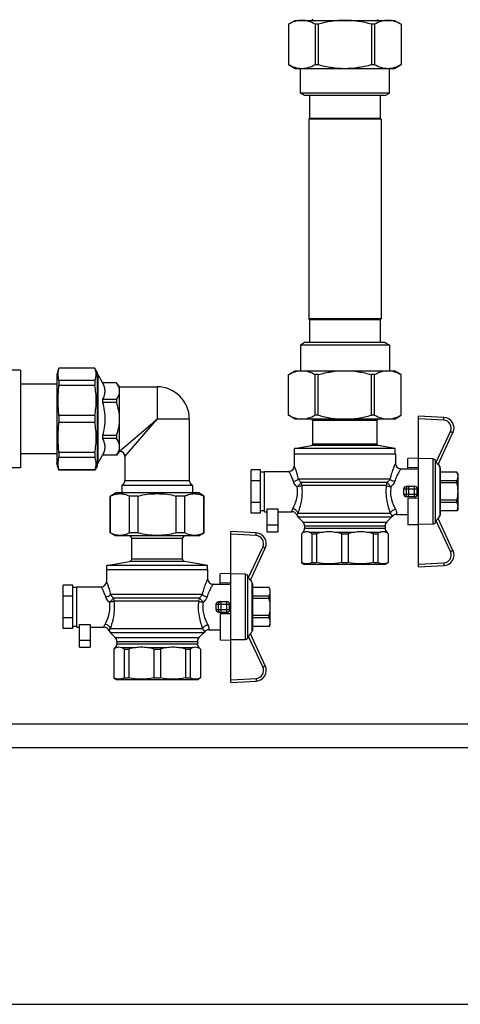
# Model space of a CAD drawing. Units: millimetres. Extents: x 0 to 841, y 0 to 594.
# Drawn here: x 643 to 693, y 178 to 288 of the extents above; entities that cross this region are included whole.
import ezdxf

# ---------------------------------------------------------------- set-up
doc = ezdxf.new("R2010")
doc.units = ezdxf.units.MM
doc.header["$LTSCALE"] = 46.255
doc.layers.get('0').update_dxf_attribs({"linetype": 'CONTINUOUS'})

msp = doc.modelspace()

# ---------------------------------------------------------------- linework, layer by layer
at = {"color": 7, "linetype": 'Continuous'}
for p, q in [((673.48, 287.69), (674.23, 288.12)), ((673.48, 287.69), (673.48, 287.69)), ((673.48, 287.69), (673.48, 283.15)), ((673.48, 287.69), (673.48, 283.15)), ((674.23, 288.12), (685.33, 288.12)), ((676.79, 287.69), (676.46, 287.69)), ((676.46, 287.69), (676.46, 283.15)), ((676.79, 287.69), (676.79, 283.15)), ((683.09, 287.69), (682.76, 287.69)), ((682.76, 287.69), (682.76, 283.15)), ((683.09, 287.69), (683.09, 283.15)), ((685.33, 288.12), (686.08, 287.69)), ((686.08, 287.69), (686.07, 287.69)), ((686.07, 287.69), (686.07, 283.15)), ((686.08, 287.69), (686.08, 283.15)), ((673.48, 283.15), (673.48, 283.15)), ((674.23, 282.72), (673.48, 283.15)), ((676.79, 283.15), (676.46, 283.15)), ((683.09, 283.15), (682.76, 283.15)), ((686.08, 283.15), (685.33, 282.72)), ((686.08, 283.15), (686.07, 283.15)), ((685.33, 282.72), (674.23, 282.72)), ((674.8, 280), (674.8, 282.72)), ((684.76, 280), (684.76, 282.72)), ((684.76, 280), (674.8, 280)), ((675.28, 279.72), (674.8, 280)), ((684.28, 279.72), (675.28, 279.72)), ((675.83, 279.72), (675.83, 277.17)), ((683.72, 279.72), (683.72, 277.17)), ((684.28, 279.72), (684.76, 280)), ((675.83, 277.17), (675.73, 277.07)), ((683.83, 277.07), (675.73, 277.07)), ((675.73, 277.07), (675.73, 254.78)), ((683.72, 277.17), (675.83, 277.17)), ((683.72, 277.17), (683.83, 277.07)), ((683.83, 277.07), (683.83, 254.78)), ((683.83, 254.78), (675.73, 254.78)), ((675.73, 254.78), (675.83, 254.67)), ((683.72, 254.67), (675.83, 254.67)), ((675.83, 254.67), (675.83, 252.12)), ((683.83, 254.78), (683.72, 254.67)), ((683.72, 254.67), (683.72, 252.12)), ((675.28, 252.12), (674.8, 251.84)), ((684.28, 252.12), (675.28, 252.12)), ((684.28, 252.12), (684.76, 251.84)), ((684.76, 251.84), (674.8, 251.84)), ((674.8, 251.84), (674.8, 248.97)), ((684.76, 251.84), (684.76, 248.97)), ((643.48, 249.02), (642.58, 249.02)), ((643.48, 249.02), (643.48, 238.13)), ((647.8, 249.27), (647.56, 248.52)), ((651.8, 249.27), (647.8, 249.27)), ((647.8, 249.27), (647.8, 249.26)), ((651.8, 249.26), (647.8, 249.26)), ((652.06, 248.82), (651.8, 249.27)), ((651.8, 249.27), (651.8, 249.26)), ((652.06, 248.82), (652.06, 238.32)), ((673.48, 248.54), (674.23, 248.97)), ((674.23, 248.97), (685.33, 248.97)), ((686.08, 248.54), (685.33, 248.97)), ((647.56, 248.52), (647.56, 238.62)), ((651.8, 247.86), (647.8, 247.86)), ((647.8, 247.86), (647.8, 247.32)), ((651.8, 247.86), (651.8, 247.32)), ((652.06, 248.55), (652.13, 248.55)), ((652.13, 248.55), (652.67, 247.62)), ((652.13, 248.55), (652.13, 238.59)), ((654.22, 247.62), (652.67, 247.62)), ((654.22, 247.62), (652.67, 247.62)), ((652.67, 247.62), (652.67, 247.62)), ((654.58, 247.17), (654.22, 247.62)), ((654.22, 247.62), (654.22, 247.62)), ((673.48, 248.54), (673.48, 248.54)), ((673.48, 244), (673.48, 248.54)), ((673.48, 244), (673.48, 248.54)), ((676.79, 248.54), (676.46, 248.54)), ((676.46, 244), (676.46, 248.54)), ((676.79, 244), (676.79, 248.54)), ((683.09, 248.54), (682.76, 248.54)), ((682.76, 244), (682.76, 248.54)), ((683.09, 244), (683.09, 248.54)), ((686.08, 248.54), (686.07, 248.54)), ((686.07, 244), (686.07, 248.54)), ((686.08, 244), (686.08, 248.54)), ((647.56, 247.47), (643.48, 247.47)), ((651.8, 247.32), (647.8, 247.32)), ((654.58, 247.17), (658.78, 247.17)), ((654.58, 239.97), (654.58, 247.17)), ((654.22, 245.76), (652.67, 245.76)), ((652.67, 245.76), (652.67, 245.43)), ((654.22, 245.43), (652.67, 245.43)), ((654.22, 245.76), (654.22, 245.43)), ((651.8, 243.95), (647.8, 243.95)), ((647.8, 243.95), (647.8, 243.19)), ((651.8, 243.19), (647.8, 243.19)), ((651.8, 243.95), (651.8, 243.19)), ((662.38, 243.57), (662.38, 236.72)), ((673.48, 244), (673.48, 244)), ((674.23, 243.57), (673.48, 244)), ((685.33, 243.57), (674.23, 243.57)), ((676.18, 240.75), (676.18, 243.42)), ((676.79, 244), (676.46, 244)), ((683.09, 244), (682.76, 244)), ((683.38, 240.75), (683.38, 243.42)), ((685.33, 243.57), (686.08, 244)), ((686.08, 244), (686.07, 244)), ((690.85, 243.75), (688.03, 243.9)), ((688.03, 227.04), (688.03, 243.9)), ((654.22, 241.72), (652.67, 241.72)), ((652.67, 241.72), (652.67, 241.38)), ((654.22, 241.38), (652.67, 241.38)), ((654.22, 241.72), (654.22, 241.38)), ((690.21, 238.48), (691.87, 242.05)), ((654.58, 239.97), (654.22, 239.52)), ((674.15, 240.27), (676.05, 240.61)), ((685.4, 240.27), (674.15, 240.27)), ((674.15, 239.67), (674.15, 240.27)), ((685.4, 240.27), (683.5, 240.61)), ((685.4, 239.67), (685.4, 240.27)), ((647.56, 239.67), (643.48, 239.67)), ((651.8, 239.82), (647.8, 239.82)), ((647.8, 239.82), (647.8, 239.28)), ((651.8, 239.28), (647.8, 239.28)), ((651.8, 239.82), (651.8, 239.28)), ((652.13, 238.59), (652.67, 239.52)), ((654.22, 239.53), (652.67, 239.53)), ((652.67, 239.53), (652.67, 239.52)), ((654.22, 239.52), (652.67, 239.52)), ((654.22, 239.53), (654.22, 239.52)), ((655.18, 239.37), (655.18, 236.72)), ((674.12, 239.67), (685.43, 239.67)), ((674.12, 239.67), (674.12, 238.32)), ((685.43, 239.67), (685.43, 238.62)), ((688.03, 239.21), (686.83, 239.18)), ((686.83, 238.02), (686.83, 239.18)), ((689.63, 239.14), (688.03, 239.16)), ((690.01, 238.76), (689.89, 238.98)), ((643.48, 238.13), (642.58, 238.13)), ((647.8, 237.87), (647.56, 238.62)), ((651.8, 237.88), (647.8, 237.88)), ((647.8, 237.88), (647.8, 237.87)), ((651.8, 237.87), (647.8, 237.87)), ((652.06, 238.32), (651.8, 237.87)), ((651.8, 237.88), (651.8, 237.87)), ((652.06, 238.59), (652.13, 238.59)), ((670.33, 237.9), (669.28, 237.9)), ((669.28, 233.05), (669.28, 237.9)), ((670.33, 233.05), (670.33, 237.9)), ((670.78, 237.72), (673.52, 237.72)), ((670.78, 233.22), (670.78, 237.72)), ((686.03, 238.02), (688.03, 238.02)), ((686.83, 238.19), (688.03, 238.17)), ((690.23, 238.52), (690.39, 238.24)), ((690.43, 238.09), (690.43, 232.85)), ((670.33, 236.68), (669.28, 236.68)), ((670.78, 237.65), (670.33, 237.65)), ((692.31, 237.65), (690.43, 237.65)), ((692.31, 237.64), (690.43, 237.64)), ((692.31, 236.68), (690.43, 236.68)), ((692.44, 237.42), (692.31, 237.65)), ((692.31, 237.65), (692.31, 237.64)), ((692.31, 236.43), (692.31, 236.68)), ((692.44, 233.52), (692.44, 237.42)), ((654.88, 236.2), (654.82, 236.16)), ((662.74, 236.16), (654.82, 236.16)), ((654.82, 236.16), (654.82, 235.32)), ((662.68, 236.2), (662.74, 236.16)), ((662.74, 236.16), (662.74, 235.32)), ((686.69, 236.07), (687.58, 236.07)), ((687.88, 235.17), (687.88, 235.77)), ((692.31, 236.43), (690.43, 236.43)), ((653.53, 234.97), (654.13, 235.32)), ((653.56, 234.97), (653.53, 234.97)), ((653.53, 230.87), (653.53, 234.97)), ((653.56, 230.87), (653.56, 234.97)), ((663.43, 235.32), (654.13, 235.32)), ((656.65, 234.97), (655.68, 234.97)), ((655.68, 230.87), (655.68, 234.97)), ((656.65, 230.87), (656.65, 234.97)), ((661.87, 234.97), (660.9, 234.97)), ((660.9, 230.87), (660.9, 234.97)), ((661.87, 230.87), (661.87, 234.97)), ((664.03, 234.97), (663.43, 235.32)), ((664.03, 234.97), (664, 234.97)), ((664, 230.87), (664, 234.97)), ((664.03, 230.87), (664.03, 234.97)), ((687.58, 234.87), (686.69, 234.87)), ((688.03, 234.72), (686.83, 234.7)), ((686.83, 234.7), (686.83, 231.76)), ((692.31, 234.51), (690.43, 234.51)), ((692.31, 234.26), (692.31, 234.51)), ((670.33, 234.26), (669.28, 234.26)), ((670.78, 233.3), (670.33, 233.3)), ((671.08, 233.52), (672.28, 233.52)), ((671.08, 230.97), (671.08, 233.52)), ((672.28, 233.52), (672.28, 230.97)), ((692.31, 234.26), (690.43, 234.26)), ((692.31, 233.3), (690.43, 233.3)), ((692.31, 233.3), (690.43, 233.3)), ((692.44, 233.52), (692.31, 233.3)), ((692.31, 233.3), (692.31, 233.3)), ((670.33, 233.05), (669.28, 233.05)), ((670.78, 233.22), (671.08, 233.22)), ((672.28, 233.22), (673.84, 233.22)), ((674.55, 232.59), (675.1, 232.05)), ((685, 232.59), (684.45, 232.05)), ((685.55, 232.92), (686.83, 232.92)), ((689.89, 231.96), (690.01, 232.18)), ((691.87, 228.89), (690.21, 232.46)), ((690.23, 232.43), (690.39, 232.7)), ((675.28, 231.62), (675.28, 231.37)), ((684.28, 231.62), (684.28, 231.37)), ((688.03, 231.74), (686.83, 231.76)), ((689.63, 231.81), (688.03, 231.78)), ((653.56, 230.87), (653.53, 230.87)), ((654.13, 230.52), (653.53, 230.87)), ((663.43, 230.52), (654.13, 230.52)), ((656.65, 230.87), (655.68, 230.87)), ((655.93, 227.93), (655.93, 230.22)), ((661.87, 230.87), (660.9, 230.87)), ((661.63, 227.93), (661.63, 230.22)), ((663.43, 230.52), (664.03, 230.87)), ((664.03, 230.87), (664, 230.87)), ((669.85, 230.85), (667.03, 231)), ((667.03, 214.14), (667.03, 231)), ((671.08, 230.97), (672.28, 230.97)), ((675.1, 230.94), (674.92, 230.76)), ((674.92, 230.76), (674.93, 230.76)), ((674.92, 230.76), (674.92, 227.54)), ((674.93, 230.76), (674.93, 227.54)), ((676.08, 230.76), (676.61, 230.76)), ((676.08, 230.76), (676.08, 227.54)), ((676.61, 230.76), (676.61, 227.54)), ((679.4, 230.76), (680.15, 230.76)), ((679.4, 230.76), (679.4, 227.54)), ((680.15, 230.76), (680.15, 227.54)), ((682.94, 230.76), (683.47, 230.76)), ((682.94, 230.76), (682.94, 227.54)), ((683.47, 230.76), (683.47, 227.54)), ((684.45, 230.94), (684.64, 230.76)), ((684.62, 230.76), (684.64, 230.76)), ((684.62, 230.76), (684.62, 227.54)), ((684.64, 230.76), (684.64, 227.54)), ((669.21, 225.58), (670.87, 229.15)), ((653.12, 226.77), (664.43, 226.77)), ((653.12, 226.77), (653.12, 225.42)), ((653.15, 227.19), (655.68, 227.64)), ((664.4, 227.19), (653.15, 227.19)), ((653.15, 226.77), (653.15, 227.19)), ((664.4, 227.19), (661.87, 227.64)), ((664.4, 226.77), (664.4, 227.19)), ((664.43, 226.77), (664.43, 225.72)), ((674.92, 227.54), (674.93, 227.54)), ((674.92, 227.54), (675.2, 227.37)), ((675.2, 227.37), (684.35, 227.37)), ((676.08, 227.54), (676.61, 227.54)), ((679.4, 227.54), (680.15, 227.54)), ((682.94, 227.54), (683.47, 227.54)), ((684.64, 227.54), (684.35, 227.37)), ((684.62, 227.54), (684.64, 227.54)), ((688.03, 227.04), (690.85, 227.19)), ((667.03, 226.31), (665.83, 226.28)), ((665.83, 225.12), (665.83, 226.28)), ((668.63, 226.24), (667.03, 226.26)), ((669.01, 225.86), (668.89, 226.08)), ((669.23, 225.62), (669.39, 225.34)), ((649.33, 225), (648.28, 225)), ((648.28, 220.15), (648.28, 225)), ((649.33, 220.15), (649.33, 225)), ((649.78, 224.75), (649.33, 224.75)), ((649.78, 224.82), (652.52, 224.82)), ((649.78, 220.32), (649.78, 224.82)), ((665.03, 225.12), (667.03, 225.12)), ((665.83, 225.29), (667.03, 225.27)), ((669.43, 225.19), (669.43, 219.95)), ((671.31, 224.75), (669.43, 224.75)), ((671.31, 224.74), (669.43, 224.74)), ((671.44, 224.52), (671.31, 224.75)), ((671.31, 224.75), (671.31, 224.74)), ((671.44, 220.62), (671.44, 224.52)), ((649.33, 223.78), (648.28, 223.78)), ((671.31, 223.78), (669.43, 223.78)), ((671.31, 223.53), (669.43, 223.53)), ((671.31, 223.53), (671.31, 223.78)), ((665.69, 223.17), (666.58, 223.17)), ((666.88, 222.27), (666.88, 222.87)), ((649.33, 221.36), (648.28, 221.36)), ((666.58, 221.97), (665.69, 221.97)), ((667.03, 221.82), (665.83, 221.8)), ((665.83, 221.8), (665.83, 218.86)), ((671.31, 221.61), (669.43, 221.61)), ((671.31, 221.36), (669.43, 221.36)), ((671.31, 221.36), (671.31, 221.61)), ((649.33, 220.15), (648.28, 220.15)), ((649.78, 220.4), (649.33, 220.4)), ((649.78, 220.32), (650.08, 220.32)), ((650.08, 220.62), (651.28, 220.62)), ((650.08, 218.07), (650.08, 220.62)), ((651.28, 220.62), (651.28, 218.07)), ((651.28, 220.32), (652.84, 220.32)), ((671.31, 220.4), (669.43, 220.4)), ((671.31, 220.4), (669.43, 220.4)), ((671.44, 220.62), (671.31, 220.4)), ((671.31, 220.4), (671.31, 220.4)), ((653.55, 219.69), (654.1, 219.15)), ((664, 219.69), (663.45, 219.15)), ((664.55, 220.02), (665.83, 220.02)), ((668.89, 219.06), (669.01, 219.28)), ((670.87, 215.99), (669.21, 219.56)), ((669.23, 219.53), (669.39, 219.8)), ((650.08, 218.07), (651.28, 218.07)), ((654.1, 218.04), (653.92, 217.86)), ((653.92, 217.86), (653.93, 217.86)), ((653.92, 217.86), (653.92, 214.64)), ((653.93, 217.86), (653.93, 214.64)), ((654.28, 218.72), (654.28, 218.47)), ((655.08, 217.86), (655.61, 217.86)), ((655.08, 217.86), (655.08, 214.64)), ((655.61, 217.86), (655.61, 214.64)), ((658.4, 217.86), (659.15, 217.86)), ((658.4, 217.86), (658.4, 214.64)), ((659.15, 217.86), (659.15, 214.64)), ((661.94, 217.86), (662.47, 217.86)), ((661.94, 217.86), (661.94, 214.64)), ((662.47, 217.86), (662.47, 214.64)), ((663.28, 218.72), (663.28, 218.47)), ((663.45, 218.04), (663.64, 217.86)), ((663.62, 217.86), (663.64, 217.86)), ((663.62, 217.86), (663.62, 214.64)), ((663.64, 217.86), (663.64, 214.64)), ((667.03, 218.84), (665.83, 218.86)), ((668.63, 218.91), (667.03, 218.88)), ((653.92, 214.64), (653.93, 214.64)), ((653.92, 214.64), (654.2, 214.47)), ((655.08, 214.64), (655.61, 214.64)), ((658.4, 214.64), (659.15, 214.64)), ((661.94, 214.64), (662.47, 214.64)), ((663.64, 214.64), (663.35, 214.47)), ((663.62, 214.64), (663.64, 214.64)), ((654.2, 214.47), (663.35, 214.47)), ((667.03, 214.14), (669.85, 214.29)), ((412.48, 209.52), (728.68, 209.52)), ((731.35, 206.82), (409.81, 206.82)), ((405.28, 178.17), (735.88, 178.17))]:
    msp.add_line(p, q, dxfattribs=at)
at = {"color": 9, "linetype": 'Continuous'}
for p, q in [((658.78, 247.17), (658.78, 243.57)), ((654.58, 239.97), (658.78, 243.57)), ((655.18, 239.37), (658.78, 243.57)), ((662.38, 243.57), (658.78, 243.57)), ((683.38, 243.42), (676.18, 243.42)), ((690.84, 243.45), (688.03, 243.6)), ((690.01, 238.76), (691.61, 242.17)), ((656.06, 241.24), (656.25, 241.4)), ((654.58, 239.97), (654.58, 239.97)), ((654.59, 239.98), (654.61, 240)), ((683.5, 240.61), (676.05, 240.61)), ((683.38, 240.75), (676.18, 240.75)), ((689.63, 239.14), (689.63, 231.81)), ((689.89, 238.98), (689.89, 231.96)), ((690.39, 238.24), (690.39, 232.7)), ((655.18, 236.72), (662.38, 236.72)), ((684.82, 236.87), (674.58, 236.87)), ((654.88, 236.2), (662.68, 236.2)), ((674.87, 236.5), (684.52, 236.5)), ((684.41, 236.13), (674.99, 236.13)), ((686.39, 235.77), (687.88, 235.77)), ((686.62, 235.77), (686.62, 235.17)), ((686.91, 236.07), (686.91, 234.87)), ((687.58, 234.87), (687.58, 236.07)), ((686.39, 235.17), (687.88, 235.17)), ((684.87, 233.02), (674.54, 233.02)), ((685, 232.59), (674.55, 232.59)), ((691.61, 228.77), (690.01, 232.18)), ((671.08, 231.75), (672.28, 231.75)), ((675.1, 232.05), (684.45, 232.05)), ((675.28, 231.62), (684.28, 231.62)), ((675.28, 231.37), (684.28, 231.37)), ((661.63, 230.22), (655.93, 230.22)), ((669.84, 230.55), (667.03, 230.7)), ((675.1, 230.94), (675.23, 230.94)), ((675.78, 230.94), (677.34, 230.94)), ((678.67, 230.94), (680.88, 230.94)), ((682.21, 230.94), (683.77, 230.94)), ((684.32, 230.94), (684.45, 230.94)), ((669.01, 225.86), (670.61, 229.27)), ((661.63, 227.93), (655.93, 227.93)), ((661.87, 227.64), (655.68, 227.64)), ((688.03, 227.34), (690.84, 227.49)), ((668.63, 226.24), (668.63, 218.91)), ((668.89, 226.08), (668.89, 219.06)), ((669.39, 225.34), (669.39, 219.8)), ((663.82, 223.97), (653.58, 223.97)), ((653.87, 223.6), (663.52, 223.6)), ((663.41, 223.23), (653.99, 223.23)), ((665.39, 222.87), (666.88, 222.87)), ((665.39, 222.27), (666.88, 222.27)), ((665.62, 222.87), (665.62, 222.27)), ((665.91, 223.17), (665.91, 221.97)), ((666.58, 221.97), (666.58, 223.17)), ((663.87, 220.12), (653.54, 220.12)), ((664, 219.69), (653.55, 219.69)), ((654.1, 219.15), (663.45, 219.15)), ((670.61, 215.87), (669.01, 219.28)), ((650.08, 218.85), (651.28, 218.85)), ((654.1, 218.04), (654.23, 218.04)), ((654.28, 218.72), (663.28, 218.72)), ((654.28, 218.47), (663.28, 218.47)), ((654.78, 218.04), (656.34, 218.04)), ((657.67, 218.04), (659.88, 218.04)), ((661.21, 218.04), (662.77, 218.04)), ((663.32, 218.04), (663.45, 218.04)), ((667.03, 214.44), (669.84, 214.59))]:
    msp.add_line(p, q, dxfattribs=at)
for points in [[(657.93, 242.84), (658.21, 243.08), (658.49, 243.32), (658.78, 243.57)], [(658.05, 242.72), (658.29, 243), (658.53, 243.28), (658.78, 243.57)], [(655.18, 239.37), (655.18, 239.37), (655.2, 239.4)]]:
    msp.add_lwpolyline(points, dxfattribs=at)
at = {"color": 7, "linetype": 'Continuous'}
for centre, radius, start, end in [((676.03, 288.27), 0.15, 270, 360), ((683.53, 288.27), 0.15, 180, 270), ((658.78, 243.57), 3.6, 0, 90), ((676.03, 243.42), 0.15, 0, 90), ((683.53, 243.42), 0.15, 90, 180), ((690.79, 242.55), 1.2, 335, 87), ((654.58, 239.37), 0.6, 0, 90), ((676.03, 240.75), 0.15, 280, 360), ((683.53, 240.75), 0.15, 180, 260), ((673.52, 238.32), 0.6, 270, 360), ((686.03, 238.62), 0.6, 180, 270), ((690.13, 238.09), 0.3, 0, 30), ((654.58, 236.72), 0.6, 300, 360), ((662.98, 236.72), 0.6, 180, 240), ((687.58, 235.77), 0.3, 0, 90), ((687.58, 235.17), 0.3, 270, 360), ((673.84, 232.62), 0.6, 19.3967, 90), ((674.98, 233.02), 0.6, 199.3967, 225), ((684.58, 233.02), 0.6, 315, 324.4011), ((685.55, 232.32), 0.6, 90, 144.4011), ((690.13, 232.85), 0.3, 330, 360), ((674.68, 231.62), 0.6, 0, 45), ((674.68, 231.37), 0.6, 315, 360), ((684.88, 231.62), 0.6, 135, 180), ((684.88, 231.37), 0.6, 180, 225), ((655.63, 230.22), 0.3, 0, 90), ((661.93, 230.22), 0.3, 90, 180), ((669.79, 229.65), 1.2, 335, 87), ((690.79, 228.39), 1.2, 273, 25), ((655.63, 227.93), 0.3, 280, 360), ((661.93, 227.93), 0.3, 180, 260), ((665.03, 225.72), 0.6, 180, 270), ((652.52, 225.42), 0.6, 270, 360), ((669.13, 225.19), 0.3, 0, 30), ((666.58, 222.87), 0.3, 0, 90), ((666.58, 222.27), 0.3, 270, 360), ((652.84, 219.72), 0.6, 19.3967, 90), ((653.98, 220.12), 0.6, 199.3967, 225), ((653.68, 218.72), 0.6, 0, 45), ((663.88, 218.72), 0.6, 135, 180), ((663.58, 220.12), 0.6, 315, 324.4011), ((664.55, 219.42), 0.6, 90, 144.4011), ((669.13, 219.95), 0.3, 330, 360), ((653.68, 218.47), 0.6, 315, 360), ((663.88, 218.47), 0.6, 180, 225), ((669.79, 215.49), 1.2, 273, 25)]:
    msp.add_arc(centre, radius, start, end, dxfattribs=at)
at = {"color": 9, "linetype": 'Continuous'}
for centre, start, end in [((690.79, 242.55), 335, 87), ((669.79, 229.65), 335, 87), ((690.79, 228.39), 273, 25), ((669.79, 215.49), 273, 25)]:
    msp.add_arc(centre, 0.9, start, end, dxfattribs=at)
at = {"color": 7, "linetype": 'Continuous'}
for centre in [(685.71, 235.47), (664.71, 222.57)]:
    msp.add_ellipse(centre, major_axis=(0, 2.55), ratio=0.267949, start_param=-1.688716, end_param=-1.452876, dxfattribs=at)
for points, knots in [([(674.97, 288.12), (674.72, 288.12), (674.19, 288.03), (673.71, 287.82), (673.48, 287.69)], [0, 0, 0, 0, 0.486555, 1, 1, 1, 1]), ([(676.46, 287.69), (676.23, 287.82), (675.75, 288.03), (675.22, 288.12), (674.97, 288.12)], [0, 0, 0, 0, 0.513445, 1, 1, 1, 1]), ([(679.78, 288.12), (679.27, 288.12), (678.27, 288.04), (677.28, 287.82), (676.79, 287.69)], [0, 0, 0, 0, 0.499918, 1, 1, 1, 1]), ([(682.76, 287.69), (682.27, 287.82), (681.29, 288.04), (680.28, 288.12), (679.78, 288.12)], [0, 0, 0, 0, 0.500082, 1, 1, 1, 1]), ([(684.58, 288.12), (684.33, 288.12), (683.81, 288.03), (683.33, 287.82), (683.09, 287.69)], [0, 0, 0, 0, 0.486555, 1, 1, 1, 1]), ([(686.07, 287.69), (685.84, 287.82), (685.36, 288.03), (684.84, 288.12), (684.58, 288.12)], [0, 0, 0, 0, 0.513445, 1, 1, 1, 1]), ([(674.97, 282.72), (674.72, 282.72), (674.19, 282.81), (673.71, 283.03), (673.48, 283.15)], [0, 0, 0, 0, 0.486555, 1, 1, 1, 1]), ([(676.46, 283.15), (676.23, 283.03), (675.75, 282.81), (675.22, 282.72), (674.97, 282.72)], [0, 0, 0, 0, 0.513445, 1, 1, 1, 1]), ([(679.78, 282.72), (679.27, 282.72), (678.27, 282.8), (677.28, 283.02), (676.79, 283.15)], [0, 0, 0, 0, 0.499918, 1, 1, 1, 1]), ([(682.76, 283.15), (682.27, 283.02), (681.29, 282.8), (680.28, 282.72), (679.78, 282.72)], [0, 0, 0, 0, 0.500082, 1, 1, 1, 1]), ([(684.58, 282.72), (684.33, 282.72), (683.81, 282.81), (683.33, 283.03), (683.09, 283.15)], [0, 0, 0, 0, 0.486555, 1, 1, 1, 1]), ([(686.07, 283.15), (685.84, 283.03), (685.36, 282.81), (684.84, 282.72), (684.58, 282.72)], [0, 0, 0, 0, 0.513445, 1, 1, 1, 1]), ([(651.8, 247.86), (651.85, 247.97), (651.94, 248.2), (651.99, 248.56), (651.94, 248.92), (651.85, 249.15), (651.8, 249.26)], [0, 0, 0, 0, 0.255931, 0.5, 0.744069, 1, 1, 1, 1]), ([(673.48, 248.54), (673.71, 248.67), (674.19, 248.88), (674.72, 248.97), (674.97, 248.97)], [0, 0, 0, 0, 0.513438, 1, 1, 1, 1]), ([(674.97, 248.97), (675.22, 248.97), (675.75, 248.88), (676.23, 248.67), (676.46, 248.54)], [0, 0, 0, 0, 0.486562, 1, 1, 1, 1]), ([(676.79, 248.54), (677.28, 248.67), (678.27, 248.89), (679.27, 248.97), (679.78, 248.97)], [0, 0, 0, 0, 0.500075, 1, 1, 1, 1]), ([(679.78, 248.97), (680.28, 248.97), (681.29, 248.89), (682.27, 248.67), (682.76, 248.54)], [0, 0, 0, 0, 0.499925, 1, 1, 1, 1]), ([(683.09, 248.54), (683.33, 248.67), (683.81, 248.88), (684.33, 248.97), (684.58, 248.97)], [0, 0, 0, 0, 0.513438, 1, 1, 1, 1]), ([(684.58, 248.97), (684.84, 248.97), (685.36, 248.88), (685.84, 248.67), (686.07, 248.54)], [0, 0, 0, 0, 0.486562, 1, 1, 1, 1]), ([(652.67, 247.62), (652.74, 247.47), (652.87, 247.17), (652.95, 246.69), (652.87, 246.21), (652.74, 245.91), (652.67, 245.76)], [0, 0, 0, 0, 0.256314, 0.5, 0.743686, 1, 1, 1, 1]), ([(654.58, 246.69), (654.58, 246.85), (654.5, 247.18), (654.33, 247.47), (654.22, 247.62)], [0, 0, 0, 0, 0.478692, 1, 1, 1, 1]), ([(651.8, 243.95), (651.91, 244.51), (652.03, 245.64), (651.91, 246.77), (651.8, 247.32)], [0, 0, 0, 0, 0.5, 1, 1, 1, 1]), ([(654.22, 245.76), (654.33, 245.9), (654.5, 246.19), (654.58, 246.53), (654.58, 246.69)], [0, 0, 0, 0, 0.521308, 1, 1, 1, 1]), ([(652.67, 245.43), (652.75, 245.12), (652.88, 244.51), (652.95, 243.57), (652.88, 242.63), (652.75, 242.02), (652.67, 241.72)], [0, 0, 0, 0, 0.250032, 0.5, 0.749968, 1, 1, 1, 1]), ([(654.58, 243.57), (654.58, 243.89), (654.51, 244.52), (654.33, 245.13), (654.22, 245.43)], [0, 0, 0, 0, 0.499858, 1, 1, 1, 1]), ([(651.8, 239.82), (651.91, 240.37), (652.03, 241.5), (651.91, 242.64), (651.8, 243.19)], [0, 0, 0, 0, 0.5, 1, 1, 1, 1]), ([(654.22, 241.72), (654.33, 242.01), (654.51, 242.62), (654.58, 243.25), (654.58, 243.57)], [0, 0, 0, 0, 0.500142, 1, 1, 1, 1]), ([(673.48, 244), (673.71, 243.88), (674.19, 243.66), (674.72, 243.57), (674.97, 243.57)], [0, 0, 0, 0, 0.513438, 1, 1, 1, 1]), ([(674.97, 243.57), (675.22, 243.57), (675.75, 243.66), (676.23, 243.88), (676.46, 244)], [0, 0, 0, 0, 0.486562, 1, 1, 1, 1]), ([(676.79, 244), (677.28, 243.87), (678.27, 243.65), (679.27, 243.57), (679.78, 243.57)], [0, 0, 0, 0, 0.500075, 1, 1, 1, 1]), ([(679.78, 243.57), (680.28, 243.57), (681.29, 243.65), (682.27, 243.87), (682.76, 244)], [0, 0, 0, 0, 0.499925, 1, 1, 1, 1]), ([(683.09, 244), (683.33, 243.88), (683.81, 243.66), (684.33, 243.57), (684.58, 243.57)], [0, 0, 0, 0, 0.513438, 1, 1, 1, 1]), ([(684.58, 243.57), (684.84, 243.57), (685.36, 243.66), (685.84, 243.88), (686.07, 244)], [0, 0, 0, 0, 0.486562, 1, 1, 1, 1]), ([(652.67, 241.38), (652.74, 241.23), (652.87, 240.94), (652.95, 240.45), (652.87, 239.97), (652.74, 239.67), (652.67, 239.53)], [0, 0, 0, 0, 0.256314, 0.5, 0.743686, 1, 1, 1, 1]), ([(654.58, 240.45), (654.58, 240.61), (654.5, 240.95), (654.33, 241.24), (654.22, 241.38)], [0, 0, 0, 0, 0.478692, 1, 1, 1, 1]), ([(654.22, 239.53), (654.33, 239.67), (654.5, 239.96), (654.58, 240.29), (654.58, 240.45)], [0, 0, 0, 0, 0.521308, 1, 1, 1, 1]), ([(651.8, 237.88), (651.85, 237.99), (651.94, 238.22), (651.99, 238.58), (651.94, 238.94), (651.85, 239.17), (651.8, 239.28)], [0, 0, 0, 0, 0.255931, 0.5, 0.744069, 1, 1, 1, 1]), ([(689.63, 239.14), (689.68, 239.14), (689.79, 239.11), (689.86, 239.03), (689.89, 238.98)], [0, 0, 0, 0, 0.499786, 1, 1, 1, 1]), ([(690.21, 238.48), (690.21, 238.48), (690.2, 238.48), (690.2, 238.49), (690.18, 238.5), (690.16, 238.52), (690.12, 238.57), (690.07, 238.65), (690.03, 238.72), (690.01, 238.76)], [0, 0, 0, 0, 0.021931, 0.046458, 0.081428, 0.180516, 0.311921, 0.636982, 1, 1, 1, 1]), ([(692.44, 237.16), (692.44, 237.2), (692.42, 237.37), (692.36, 237.53), (692.31, 237.64)], [0, 0, 0, 0, 0.243204, 1, 1, 1, 1]), ([(692.31, 236.68), (692.33, 236.72), (692.4, 236.87), (692.44, 237.04), (692.44, 237.16)], [0, 0, 0, 0, 0.260531, 1, 1, 1, 1]), ([(686.39, 235.77), (686.39, 235.85), (686.45, 236.01), (686.61, 236.07), (686.69, 236.07)], [0, 0, 0, 0, 0.498047, 1, 1, 1, 1]), ([(653.56, 234.97), (653.73, 235.05), (654.07, 235.18), (654.62, 235.26), (655.17, 235.18), (655.51, 235.05), (655.68, 234.97)], [0, 0, 0, 0, 0.254979, 0.5, 0.745021, 1, 1, 1, 1]), ([(661.87, 234.97), (662.04, 235.05), (662.38, 235.18), (662.93, 235.26), (663.48, 235.18), (663.83, 235.05), (664, 234.97)], [0, 0, 0, 0, 0.254979, 0.5, 0.745021, 1, 1, 1, 1]), ([(686.69, 234.87), (686.61, 234.87), (686.45, 234.93), (686.39, 235.09), (686.39, 235.17)], [0, 0, 0, 0, 0.501952, 1, 1, 1, 1]), ([(692.44, 233.78), (692.44, 233.82), (692.42, 233.99), (692.36, 234.15), (692.31, 234.26)], [0, 0, 0, 0, 0.243204, 1, 1, 1, 1]), ([(692.31, 233.3), (692.33, 233.34), (692.4, 233.49), (692.44, 233.66), (692.44, 233.78)], [0, 0, 0, 0, 0.260531, 1, 1, 1, 1]), ([(690.01, 232.18), (690.03, 232.22), (690.07, 232.29), (690.12, 232.37), (690.16, 232.42), (690.18, 232.44), (690.2, 232.46), (690.2, 232.46), (690.21, 232.46), (690.21, 232.46)], [0, 0, 0, 0, 0.363019, 0.688081, 0.819486, 0.918574, 0.953542, 0.978069, 1, 1, 1, 1]), ([(689.89, 231.96), (689.86, 231.91), (689.79, 231.84), (689.68, 231.81), (689.63, 231.81)], [0, 0, 0, 0, 0.500214, 1, 1, 1, 1]), ([(653.56, 230.87), (653.73, 230.79), (654.07, 230.66), (654.62, 230.58), (655.17, 230.66), (655.51, 230.79), (655.68, 230.87)], [0, 0, 0, 0, 0.254979, 0.5, 0.745021, 1, 1, 1, 1]), ([(661.87, 230.87), (662.04, 230.79), (662.38, 230.66), (662.93, 230.58), (663.48, 230.66), (663.83, 230.79), (664, 230.87)], [0, 0, 0, 0, 0.254979, 0.5, 0.745021, 1, 1, 1, 1]), ([(675.23, 230.94), (675.21, 230.93), (675.1, 230.89), (675, 230.82), (674.93, 230.76)], [0, 0, 0, 0, 0.236936, 1, 1, 1, 1]), ([(676.08, 230.76), (676.06, 230.78), (675.97, 230.85), (675.86, 230.91), (675.78, 230.94)], [0, 0, 0, 0, 0.264301, 1, 1, 1, 1]), ([(683.77, 230.94), (683.74, 230.93), (683.64, 230.89), (683.54, 230.82), (683.47, 230.76)], [0, 0, 0, 0, 0.236936, 1, 1, 1, 1]), ([(684.62, 230.76), (684.6, 230.78), (684.5, 230.85), (684.4, 230.91), (684.32, 230.94)], [0, 0, 0, 0, 0.264301, 1, 1, 1, 1]), ([(668.63, 226.24), (668.68, 226.24), (668.79, 226.21), (668.86, 226.13), (668.89, 226.08)], [0, 0, 0, 0, 0.499786, 1, 1, 1, 1]), ([(669.21, 225.58), (669.21, 225.58), (669.2, 225.58), (669.2, 225.59), (669.18, 225.6), (669.16, 225.62), (669.12, 225.67), (669.07, 225.75), (669.03, 225.82), (669.01, 225.86)], [0, 0, 0, 0, 0.021931, 0.046458, 0.081428, 0.180517, 0.311923, 0.636984, 1, 1, 1, 1]), ([(671.44, 224.26), (671.44, 224.3), (671.42, 224.47), (671.36, 224.63), (671.31, 224.74)], [0, 0, 0, 0, 0.243204, 1, 1, 1, 1]), ([(671.31, 223.78), (671.33, 223.82), (671.4, 223.97), (671.44, 224.14), (671.44, 224.26)], [0, 0, 0, 0, 0.260531, 1, 1, 1, 1]), ([(665.39, 222.87), (665.39, 222.95), (665.45, 223.11), (665.61, 223.17), (665.69, 223.17)], [0, 0, 0, 0, 0.498047, 1, 1, 1, 1]), ([(665.69, 221.97), (665.61, 221.97), (665.45, 222.03), (665.39, 222.19), (665.39, 222.27)], [0, 0, 0, 0, 0.501952, 1, 1, 1, 1]), ([(671.44, 220.88), (671.44, 220.92), (671.42, 221.09), (671.36, 221.25), (671.31, 221.36)], [0, 0, 0, 0, 0.243204, 1, 1, 1, 1]), ([(671.31, 220.4), (671.33, 220.44), (671.4, 220.59), (671.44, 220.76), (671.44, 220.88)], [0, 0, 0, 0, 0.260531, 1, 1, 1, 1]), ([(668.89, 219.06), (668.86, 219.01), (668.79, 218.94), (668.68, 218.91), (668.63, 218.91)], [0, 0, 0, 0, 0.500214, 1, 1, 1, 1]), ([(669.01, 219.28), (669.03, 219.32), (669.07, 219.39), (669.12, 219.47), (669.16, 219.52), (669.18, 219.54), (669.2, 219.56), (669.2, 219.56), (669.21, 219.56), (669.21, 219.56)], [0, 0, 0, 0, 0.363017, 0.688079, 0.819485, 0.918573, 0.953542, 0.978069, 1, 1, 1, 1]), ([(654.23, 218.04), (654.21, 218.03), (654.1, 217.99), (654, 217.92), (653.93, 217.86)], [0, 0, 0, 0, 0.236936, 1, 1, 1, 1]), ([(655.08, 217.86), (655.06, 217.88), (654.97, 217.95), (654.86, 218.01), (654.78, 218.04)], [0, 0, 0, 0, 0.264301, 1, 1, 1, 1]), ([(662.77, 218.04), (662.74, 218.03), (662.64, 217.99), (662.54, 217.92), (662.47, 217.86)], [0, 0, 0, 0, 0.236936, 1, 1, 1, 1]), ([(663.62, 217.86), (663.6, 217.88), (663.5, 217.95), (663.4, 218.01), (663.32, 218.04)], [0, 0, 0, 0, 0.264301, 1, 1, 1, 1])]:
    msp.add_open_spline(points, degree=3, knots=knots, dxfattribs=at)
for points in [[(647.8, 247.86), (647.74, 248.09), (647.67, 248.56), (647.74, 249.03), (647.8, 249.26)], [(647.8, 243.95), (647.74, 244.51), (647.67, 245.64), (647.74, 246.76), (647.8, 247.32)], [(647.8, 239.82), (647.74, 240.38), (647.67, 241.5), (647.74, 242.63), (647.8, 243.19)], [(647.8, 237.88), (647.74, 238.11), (647.67, 238.58), (647.74, 239.05), (647.8, 239.28)], [(692.44, 235.47), (692.44, 235.79), (692.39, 236.12), (692.31, 236.43)], [(692.31, 234.51), (692.39, 234.82), (692.44, 235.15), (692.44, 235.47)], [(656.65, 234.97), (657.34, 235.14), (658.78, 235.33), (660.21, 235.14), (660.9, 234.97)], [(656.65, 230.87), (657.34, 230.7), (658.78, 230.51), (660.21, 230.7), (660.9, 230.87)], [(675.23, 230.94), (675.32, 230.98), (675.51, 231.04), (675.7, 230.98), (675.78, 230.94)], [(677.34, 230.94), (677.1, 230.9), (676.85, 230.84), (676.61, 230.76)], [(677.34, 230.94), (677.56, 230.98), (678.01, 231.04), (678.45, 230.98), (678.67, 230.94)], [(679.4, 230.76), (679.16, 230.84), (678.92, 230.9), (678.67, 230.94)], [(680.88, 230.94), (680.63, 230.9), (680.39, 230.84), (680.15, 230.76)], [(680.88, 230.94), (681.1, 230.98), (681.54, 231.04), (681.99, 230.98), (682.21, 230.94)], [(682.94, 230.76), (682.7, 230.84), (682.46, 230.9), (682.21, 230.94)], [(683.77, 230.94), (683.86, 230.98), (684.04, 231.04), (684.23, 230.98), (684.32, 230.94)], [(676.08, 227.54), (675.91, 227.45), (675.51, 227.34), (675.11, 227.45), (674.93, 227.54)], [(679.4, 227.54), (678.94, 227.45), (678.01, 227.35), (677.07, 227.45), (676.61, 227.54)], [(682.94, 227.54), (682.48, 227.45), (681.54, 227.35), (680.61, 227.45), (680.15, 227.54)], [(684.62, 227.54), (684.44, 227.45), (684.04, 227.34), (683.65, 227.45), (683.47, 227.54)], [(671.44, 222.57), (671.44, 222.89), (671.39, 223.22), (671.31, 223.53)], [(671.31, 221.61), (671.39, 221.92), (671.44, 222.25), (671.44, 222.57)], [(654.23, 218.04), (654.32, 218.08), (654.51, 218.14), (654.7, 218.08), (654.78, 218.04)], [(656.34, 218.04), (656.1, 218), (655.85, 217.94), (655.61, 217.86)], [(656.34, 218.04), (656.56, 218.08), (657.01, 218.14), (657.45, 218.08), (657.67, 218.04)], [(658.4, 217.86), (658.16, 217.94), (657.92, 218), (657.67, 218.04)], [(659.88, 218.04), (659.63, 218), (659.39, 217.94), (659.15, 217.86)], [(659.88, 218.04), (660.1, 218.08), (660.54, 218.14), (660.99, 218.08), (661.21, 218.04)], [(661.94, 217.86), (661.7, 217.94), (661.46, 218), (661.21, 218.04)], [(662.77, 218.04), (662.86, 218.08), (663.04, 218.14), (663.23, 218.08), (663.32, 218.04)], [(655.08, 214.64), (654.91, 214.55), (654.51, 214.44), (654.11, 214.55), (653.93, 214.64)], [(658.4, 214.64), (657.94, 214.55), (657.01, 214.45), (656.07, 214.55), (655.61, 214.64)], [(661.94, 214.64), (661.48, 214.55), (660.54, 214.45), (659.61, 214.55), (659.15, 214.64)], [(663.62, 214.64), (663.44, 214.55), (663.04, 214.44), (662.65, 214.55), (662.47, 214.64)]]:
    msp.add_open_spline(points, degree=3, dxfattribs=at)
at = {"color": 9, "linetype": 'Continuous'}
for points, knots in [([(690.84, 243.45), (690.84, 243.49), (690.84, 243.55), (690.85, 243.62), (690.85, 243.66), (690.85, 243.7), (690.85, 243.73), (690.85, 243.74), (690.85, 243.75), (690.85, 243.75)], [0, 0, 0, 0, 0.38261, 0.555386, 0.706805, 0.831145, 0.923533, 0.980478, 1, 1, 1, 1]), ([(691.61, 242.17), (691.64, 242.16), (691.69, 242.13), (691.75, 242.11), (691.79, 242.09), (691.83, 242.07), (691.85, 242.06), (691.86, 242.05), (691.87, 242.05), (691.87, 242.05), (691.87, 242.05), (691.87, 242.05)], [0, 0, 0, 0, 0.383873, 0.556705, 0.707955, 0.832011, 0.924094, 0.957038, 0.980773, 0.995133, 1, 1, 1, 1]), ([(674.03, 236.58), (673.98, 236.74), (673.9, 236.96), (673.78, 237.23), (673.7, 237.4), (673.63, 237.53), (673.58, 237.62), (673.55, 237.67), (673.54, 237.7), (673.53, 237.71), (673.52, 237.72), (673.52, 237.72)], [0, 0, 0, 0, 0.396358, 0.566716, 0.714194, 0.834995, 0.925157, 0.957587, 0.981043, 0.995235, 1, 1, 1, 1]), ([(674.58, 236.87), (674.54, 237.07), (674.47, 237.34), (674.36, 237.69), (674.29, 237.9), (674.22, 238.07), (674.18, 238.19), (674.15, 238.26), (674.13, 238.29), (674.13, 238.31), (674.12, 238.32), (674.12, 238.32)], [0, 0, 0, 0, 0.391728, 0.561944, 0.710204, 0.832282, 0.923785, 0.956778, 0.980674, 0.99514, 1, 1, 1, 1]), ([(685.43, 238.62), (685.43, 238.62), (685.42, 238.61), (685.41, 238.58), (685.39, 238.54), (685.36, 238.45), (685.3, 238.31), (685.21, 238.1), (685.11, 237.85), (684.97, 237.44), (684.88, 237.11), (684.82, 236.87)], [0, 0, 0, 0, 0.005007, 0.019891, 0.044434, 0.078232, 0.171482, 0.294955, 0.443749, 0.613344, 1, 1, 1, 1]), ([(686.03, 238.02), (686.03, 238.02), (686.02, 238.01), (686.01, 237.99), (685.99, 237.96), (685.97, 237.91), (685.93, 237.86), (685.88, 237.76), (685.79, 237.62), (685.69, 237.41), (685.53, 237.08), (685.42, 236.8), (685.36, 236.61)], [0, 0, 0, 0, 0.004909, 0.019509, 0.043602, 0.076825, 0.118703, 0.168731, 0.290951, 0.439003, 0.608775, 1, 1, 1, 1]), ([(674.58, 236.87), (674.56, 236.84), (674.49, 236.77), (674.32, 236.65), (674.15, 236.6), (674.03, 236.58)], [0, 0, 0, 0, 0.200416, 0.443164, 1, 1, 1, 1]), ([(674.45, 235.99), (674.4, 236.03), (674.22, 236.19), (674.09, 236.41), (674.03, 236.58)], [0, 0, 0, 0, 0.260748, 1, 1, 1, 1]), ([(674.87, 236.5), (674.84, 236.53), (674.72, 236.64), (674.63, 236.77), (674.58, 236.87)], [0, 0, 0, 0, 0.269564, 1, 1, 1, 1]), ([(684.82, 236.87), (684.81, 236.84), (684.73, 236.7), (684.62, 236.58), (684.52, 236.5)], [0, 0, 0, 0, 0.233919, 1, 1, 1, 1]), ([(684.82, 236.87), (684.88, 236.8), (685.06, 236.69), (685.25, 236.63), (685.36, 236.61)], [0, 0, 0, 0, 0.443172, 1, 1, 1, 1]), ([(685.36, 236.61), (685.34, 236.55), (685.25, 236.32), (685.07, 236.12), (684.93, 236.01)], [0, 0, 0, 0, 0.24153, 1, 1, 1, 1]), ([(673.95, 233.54), (674.13, 233.86), (674.37, 234.43), (674.52, 235.27), (674.49, 235.76), (674.45, 235.99)], [0, 0, 0, 0, 0.438066, 0.715163, 1, 1, 1, 1]), ([(674.87, 236.5), (674.86, 236.47), (674.81, 236.39), (674.68, 236.22), (674.55, 236.09), (674.45, 235.99)], [0, 0, 0, 0, 0.165354, 0.405054, 1, 1, 1, 1]), ([(674.99, 236.13), (674.96, 236.12), (674.88, 236.09), (674.71, 236.03), (674.56, 236.01), (674.45, 235.99)], [0, 0, 0, 0, 0.185358, 0.424956, 1, 1, 1, 1]), ([(674.54, 233.02), (674.7, 233.46), (674.92, 234.19), (675.04, 235.25), (675.02, 235.84), (674.99, 236.13)], [0, 0, 0, 0, 0.444501, 0.719452, 1, 1, 1, 1]), ([(674.99, 236.13), (674.99, 236.17), (674.98, 236.3), (674.93, 236.42), (674.87, 236.5)], [0, 0, 0, 0, 0.25488, 1, 1, 1, 1]), ([(684.41, 236.13), (684.38, 235.85), (684.35, 235.28), (684.47, 234.22), (684.7, 233.47), (684.87, 233.02)], [0, 0, 0, 0, 0.271505, 0.539265, 1, 1, 1, 1]), ([(684.52, 236.5), (684.5, 236.48), (684.44, 236.36), (684.41, 236.23), (684.41, 236.13)], [0, 0, 0, 0, 0.245467, 1, 1, 1, 1]), ([(684.41, 236.13), (684.48, 236.1), (684.65, 236.05), (684.83, 236.02), (684.93, 236.01)], [0, 0, 0, 0, 0.432085, 1, 1, 1, 1]), ([(684.52, 236.5), (684.54, 236.47), (684.58, 236.4), (684.72, 236.23), (684.84, 236.1), (684.93, 236.01)], [0, 0, 0, 0, 0.170966, 0.411383, 1, 1, 1, 1]), ([(684.93, 236.01), (684.89, 235.77), (684.86, 235.29), (685, 234.43), (685.25, 233.84), (685.44, 233.49)], [0, 0, 0, 0, 0.27472, 0.544282, 1, 1, 1, 1]), ([(686.91, 236.07), (686.83, 236.07), (686.68, 236), (686.62, 235.85), (686.62, 235.77)], [0, 0, 0, 0, 0.493867, 1, 1, 1, 1]), ([(686.91, 234.87), (686.83, 234.87), (686.68, 234.94), (686.62, 235.09), (686.62, 235.17)], [0, 0, 0, 0, 0.493867, 1, 1, 1, 1]), ([(673.84, 233.22), (673.85, 233.22), (673.84, 233.23), (673.85, 233.24), (673.85, 233.27), (673.86, 233.31), (673.87, 233.35), (673.9, 233.43), (673.93, 233.49), (673.95, 233.54)], [0, 0, 0, 0, 0.015447, 0.061815, 0.139204, 0.247758, 0.387763, 0.559828, 1, 1, 1, 1]), ([(674.54, 233.02), (674.52, 233.15), (674.36, 233.41), (674.1, 233.52), (673.95, 233.54)], [0, 0, 0, 0, 0.48197, 1, 1, 1, 1]), ([(684.87, 233.02), (684.9, 233.14), (685.07, 233.36), (685.31, 233.46), (685.44, 233.49)], [0, 0, 0, 0, 0.474622, 1, 1, 1, 1]), ([(685.44, 233.49), (685.46, 233.45), (685.5, 233.37), (685.54, 233.25), (685.56, 233.16), (685.56, 233.07), (685.56, 233.02), (685.56, 232.98), (685.56, 232.96), (685.56, 232.94), (685.55, 232.93), (685.55, 232.93), (685.55, 232.92), (685.55, 232.92)], [0, 0, 0, 0, 0.234462, 0.437218, 0.607854, 0.747481, 0.85674, 0.900076, 0.935763, 0.963691, 0.983777, 0.995921, 1, 1, 1, 1]), ([(674.41, 232.82), (674.41, 232.82), (674.42, 232.84), (674.44, 232.88), (674.48, 232.94), (674.51, 232.99), (674.54, 233.02)], [0, 0, 0, 0, 0.057346, 0.233909, 0.541979, 1, 1, 1, 1]), ([(684.87, 233.02), (684.9, 232.99), (684.93, 232.94), (684.98, 232.87), (685.01, 232.81), (685.03, 232.76), (685.05, 232.72), (685.06, 232.7), (685.06, 232.68), (685.06, 232.68), (685.06, 232.67), (685.06, 232.67)], [0, 0, 0, 0, 0.260549, 0.474884, 0.646454, 0.779762, 0.878795, 0.947025, 0.970437, 0.986964, 1, 1, 1, 1]), ([(669.84, 230.55), (669.84, 230.59), (669.84, 230.65), (669.85, 230.72), (669.85, 230.76), (669.85, 230.8), (669.85, 230.83), (669.85, 230.84), (669.85, 230.85), (669.85, 230.85)], [0, 0, 0, 0, 0.38261, 0.555386, 0.706805, 0.831145, 0.923533, 0.980478, 1, 1, 1, 1]), ([(670.61, 229.27), (670.64, 229.26), (670.69, 229.23), (670.75, 229.21), (670.79, 229.19), (670.83, 229.17), (670.85, 229.16), (670.86, 229.15), (670.87, 229.15), (670.87, 229.15), (670.87, 229.15), (670.87, 229.15)], [0, 0, 0, 0, 0.383873, 0.556705, 0.707955, 0.832011, 0.924094, 0.957038, 0.980773, 0.995133, 1, 1, 1, 1]), ([(691.61, 228.77), (691.64, 228.78), (691.69, 228.81), (691.75, 228.84), (691.79, 228.86), (691.83, 228.87), (691.85, 228.88), (691.86, 228.89), (691.87, 228.89), (691.87, 228.89), (691.87, 228.89), (691.87, 228.89)], [0, 0, 0, 0, 0.383873, 0.556705, 0.707955, 0.832011, 0.924094, 0.957038, 0.980773, 0.995133, 1, 1, 1, 1]), ([(690.84, 227.49), (690.84, 227.45), (690.84, 227.39), (690.85, 227.32), (690.85, 227.28), (690.85, 227.24), (690.85, 227.21), (690.85, 227.2), (690.85, 227.19), (690.85, 227.19)], [0, 0, 0, 0, 0.38261, 0.555386, 0.706805, 0.831145, 0.923533, 0.980478, 1, 1, 1, 1]), ([(664.43, 225.72), (664.43, 225.72), (664.42, 225.71), (664.41, 225.68), (664.39, 225.64), (664.36, 225.55), (664.3, 225.41), (664.21, 225.2), (664.11, 224.95), (663.97, 224.54), (663.88, 224.21), (663.82, 223.97)], [0, 0, 0, 0, 0.005007, 0.019891, 0.044434, 0.078232, 0.171482, 0.294955, 0.443749, 0.613344, 1, 1, 1, 1]), ([(653.03, 223.68), (652.98, 223.84), (652.9, 224.06), (652.78, 224.33), (652.7, 224.5), (652.63, 224.63), (652.58, 224.72), (652.55, 224.77), (652.54, 224.8), (652.53, 224.81), (652.52, 224.82), (652.52, 224.82)], [0, 0, 0, 0, 0.396358, 0.566716, 0.714194, 0.834995, 0.925157, 0.957587, 0.981043, 0.995235, 1, 1, 1, 1]), ([(653.58, 223.97), (653.54, 224.17), (653.47, 224.44), (653.36, 224.79), (653.29, 225), (653.22, 225.17), (653.18, 225.29), (653.15, 225.36), (653.13, 225.39), (653.13, 225.41), (653.12, 225.42), (653.12, 225.42)], [0, 0, 0, 0, 0.391728, 0.561944, 0.710204, 0.832282, 0.923785, 0.956778, 0.980674, 0.99514, 1, 1, 1, 1]), ([(665.03, 225.12), (665.03, 225.12), (665.02, 225.11), (665.01, 225.09), (664.99, 225.06), (664.97, 225.01), (664.93, 224.96), (664.88, 224.86), (664.79, 224.72), (664.69, 224.51), (664.53, 224.18), (664.42, 223.9), (664.36, 223.71)], [0, 0, 0, 0, 0.004909, 0.019509, 0.043602, 0.076825, 0.118703, 0.168731, 0.290951, 0.439003, 0.608775, 1, 1, 1, 1]), ([(653.58, 223.97), (653.56, 223.94), (653.49, 223.87), (653.32, 223.75), (653.15, 223.7), (653.03, 223.68)], [0, 0, 0, 0, 0.200416, 0.443164, 1, 1, 1, 1]), ([(653.45, 223.09), (653.4, 223.13), (653.22, 223.29), (653.09, 223.51), (653.03, 223.68)], [0, 0, 0, 0, 0.260748, 1, 1, 1, 1]), ([(653.87, 223.6), (653.86, 223.57), (653.81, 223.49), (653.68, 223.32), (653.55, 223.19), (653.45, 223.09)], [0, 0, 0, 0, 0.165354, 0.405054, 1, 1, 1, 1]), ([(653.87, 223.6), (653.84, 223.63), (653.72, 223.74), (653.63, 223.87), (653.58, 223.97)], [0, 0, 0, 0, 0.269564, 1, 1, 1, 1]), ([(653.99, 223.23), (653.99, 223.27), (653.98, 223.4), (653.93, 223.52), (653.87, 223.6)], [0, 0, 0, 0, 0.25488, 1, 1, 1, 1]), ([(663.52, 223.6), (663.5, 223.58), (663.44, 223.46), (663.41, 223.33), (663.41, 223.23)], [0, 0, 0, 0, 0.245467, 1, 1, 1, 1]), ([(663.82, 223.97), (663.81, 223.94), (663.73, 223.8), (663.62, 223.68), (663.52, 223.6)], [0, 0, 0, 0, 0.233919, 1, 1, 1, 1]), ([(663.52, 223.6), (663.54, 223.57), (663.58, 223.5), (663.72, 223.33), (663.84, 223.2), (663.93, 223.11)], [0, 0, 0, 0, 0.170966, 0.411383, 1, 1, 1, 1]), ([(663.82, 223.97), (663.88, 223.9), (664.06, 223.79), (664.25, 223.73), (664.36, 223.71)], [0, 0, 0, 0, 0.443172, 1, 1, 1, 1]), ([(664.36, 223.71), (664.34, 223.65), (664.25, 223.42), (664.07, 223.22), (663.93, 223.11)], [0, 0, 0, 0, 0.24153, 1, 1, 1, 1]), ([(652.95, 220.64), (653.13, 220.96), (653.37, 221.53), (653.52, 222.37), (653.49, 222.86), (653.45, 223.09)], [0, 0, 0, 0, 0.438066, 0.715163, 1, 1, 1, 1]), ([(653.99, 223.23), (653.96, 223.22), (653.88, 223.19), (653.71, 223.13), (653.56, 223.11), (653.45, 223.09)], [0, 0, 0, 0, 0.185358, 0.424956, 1, 1, 1, 1]), ([(653.54, 220.12), (653.7, 220.56), (653.92, 221.29), (654.04, 222.35), (654.02, 222.94), (653.99, 223.23)], [0, 0, 0, 0, 0.444501, 0.719452, 1, 1, 1, 1]), ([(663.41, 223.23), (663.38, 222.95), (663.35, 222.38), (663.47, 221.32), (663.7, 220.57), (663.87, 220.12)], [0, 0, 0, 0, 0.271505, 0.539265, 1, 1, 1, 1]), ([(663.41, 223.23), (663.48, 223.2), (663.65, 223.15), (663.83, 223.12), (663.93, 223.11)], [0, 0, 0, 0, 0.432085, 1, 1, 1, 1]), ([(663.93, 223.11), (663.89, 222.87), (663.86, 222.39), (664, 221.53), (664.25, 220.94), (664.44, 220.59)], [0, 0, 0, 0, 0.27472, 0.544282, 1, 1, 1, 1]), ([(665.91, 223.17), (665.83, 223.17), (665.68, 223.1), (665.62, 222.95), (665.62, 222.87)], [0, 0, 0, 0, 0.493867, 1, 1, 1, 1]), ([(665.91, 221.97), (665.83, 221.97), (665.68, 222.04), (665.62, 222.19), (665.62, 222.27)], [0, 0, 0, 0, 0.493867, 1, 1, 1, 1]), ([(652.84, 220.32), (652.85, 220.32), (652.84, 220.33), (652.85, 220.34), (652.85, 220.37), (652.86, 220.41), (652.87, 220.45), (652.9, 220.53), (652.93, 220.59), (652.95, 220.64)], [0, 0, 0, 0, 0.015447, 0.061815, 0.139204, 0.247758, 0.387763, 0.559828, 1, 1, 1, 1]), ([(653.54, 220.12), (653.52, 220.25), (653.36, 220.51), (653.1, 220.62), (652.95, 220.64)], [0, 0, 0, 0, 0.48197, 1, 1, 1, 1]), ([(653.41, 219.92), (653.41, 219.92), (653.42, 219.94), (653.44, 219.98), (653.48, 220.04), (653.51, 220.09), (653.54, 220.12)], [0, 0, 0, 0, 0.057346, 0.233909, 0.541979, 1, 1, 1, 1]), ([(663.87, 220.12), (663.9, 220.24), (664.07, 220.46), (664.31, 220.56), (664.44, 220.59)], [0, 0, 0, 0, 0.474622, 1, 1, 1, 1]), ([(663.87, 220.12), (663.9, 220.09), (663.93, 220.04), (663.98, 219.97), (664.01, 219.91), (664.03, 219.86), (664.05, 219.82), (664.06, 219.8), (664.06, 219.78), (664.06, 219.78), (664.06, 219.77), (664.06, 219.77)], [0, 0, 0, 0, 0.260549, 0.474884, 0.646454, 0.779762, 0.878795, 0.947025, 0.970437, 0.986964, 1, 1, 1, 1]), ([(664.44, 220.59), (664.46, 220.55), (664.5, 220.47), (664.54, 220.35), (664.56, 220.26), (664.56, 220.17), (664.56, 220.12), (664.56, 220.08), (664.56, 220.06), (664.56, 220.04), (664.55, 220.03), (664.55, 220.03), (664.55, 220.02), (664.55, 220.02)], [0, 0, 0, 0, 0.234462, 0.437218, 0.607854, 0.747481, 0.85674, 0.900076, 0.935763, 0.963691, 0.983777, 0.995921, 1, 1, 1, 1]), ([(670.61, 215.87), (670.64, 215.88), (670.69, 215.91), (670.75, 215.94), (670.79, 215.96), (670.83, 215.97), (670.85, 215.98), (670.86, 215.99), (670.87, 215.99), (670.87, 215.99), (670.87, 215.99), (670.87, 215.99)], [0, 0, 0, 0, 0.383873, 0.556705, 0.707955, 0.832011, 0.924094, 0.957038, 0.980773, 0.995133, 1, 1, 1, 1]), ([(669.84, 214.59), (669.84, 214.55), (669.84, 214.49), (669.85, 214.42), (669.85, 214.38), (669.85, 214.34), (669.85, 214.31), (669.85, 214.3), (669.85, 214.29), (669.85, 214.29)], [0, 0, 0, 0, 0.38261, 0.555386, 0.706805, 0.831145, 0.923533, 0.980478, 1, 1, 1, 1])]:
    msp.add_open_spline(points, degree=3, knots=knots, dxfattribs=at)

doc.saveas('drawing.dxf')
